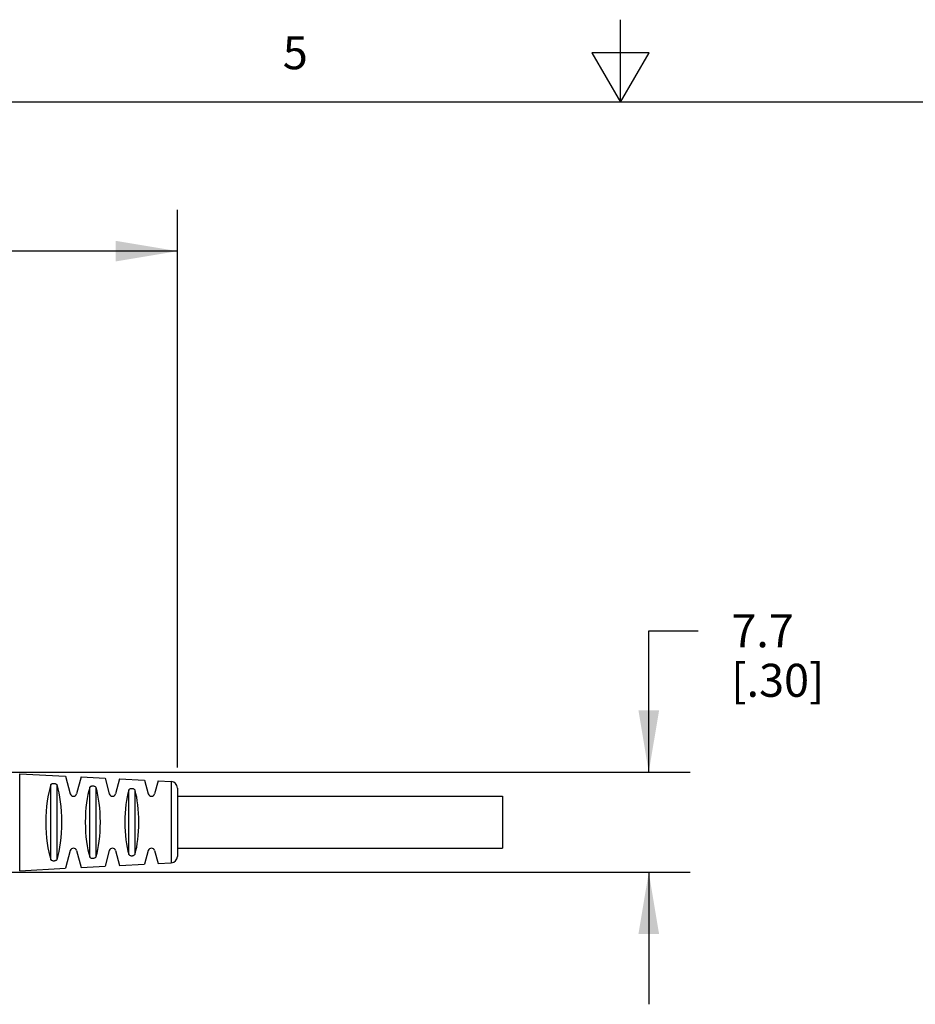
# Model space of a CAD drawing. Units: inches. Extents: x 0.4 to 16.6, y 0.6 to 10.4.
# Drawn here: x 6.7 to 9.4, y 7.4 to 10.4 of the extents above; entities that cross this region are included whole.
import ezdxf

# ---------------------------------------------------------------- set-up
doc = ezdxf.new("R2010")
doc.units = ezdxf.units.IN
doc.header["$LTSCALE"] = 0.935
doc.header["$MEASUREMENT"] = 0
doc.layers.get('0').update_dxf_attribs({"linetype": 'CONTINUOUS'})
doc.layers.add('AXIS', color=7, linetype='CONTINUOUS')
doc.layers.add('DRIVEN_DIMS', color=7, linetype='CONTINUOUS')
doc.styles.add('TEXTSTYLE_2', font='txt', dxfattribs={"width": 0.8})
doc.dimstyles.new('DIMSTYLE_1', dxfattribs={"dimtxt": 0.1, "dimasz": 0.1875, "dimexe": 0.125, "dimexo": 0.0625, "dimgap": 0.1, "dimtad": 0, "dimtih": 1, "dimtoh": 1, "dimdec": 1, "dimzin": 4, "dimdsep": 46, "dimtxsty": 'STANDARD', "dimblk": '_FILLED', "dimblk1": '_FILLED', "dimblk2": '_FILLED', "dimcen": 0.09, "dimadec": 0, "dimazin": 0, "dimtp": 0.005, "dimtm": 0.005, "dimtfac": 1, "dimtdec": 1, "dimtofl": 0, "dimtmove": 0, "dimatfit": 3, "dimldrblk": '_FILLED', "dimfxl": 1, "dimtolj": 1, "dimtzin": 4, "dimarcsym": 0})

# ---------------------------------------------------------------- blocks, each defined once
blk = doc.blocks.new('_FILLED')
at = {"color": 0, "linetype": 'BYBLOCK'}
blk.add_solid([(0, 0), (-1, 0.167), (-1, -0.167)], dxfattribs=at)
blk = doc.blocks.new('*D0')
at = {"layer": 'DRIVEN_DIMS', "color": 7, "linetype": 'CONTINUOUS'}
for p, q in [((3.6935, 8.3221), (3.6935, 9.786)), ((7.1581, 8.0971), (7.1581, 9.786)), ((3.6935, 9.661), (5.0258, 9.661)), ((7.1581, 9.661), (5.8258, 9.661))]:
    blk.add_line(p, q, dxfattribs=at)
at = {"layer": 'DRIVEN_DIMS', "color": 7, "linetype": 'CONTINUOUS', "xscale": 0.1875, "yscale": 0.1875, "zscale": 0.1875, "rotation": 180}
blk.add_blockref('_FILLED', (3.6935, 9.661), dxfattribs=at)
at = {"layer": 'DRIVEN_DIMS', "color": 7, "linetype": 'CONTINUOUS', "xscale": 0.1875, "yscale": 0.1875, "zscale": 0.1875}
blk.add_blockref('_FILLED', (7.1581, 9.661), dxfattribs=at)
at = {"layer": 'DRIVEN_DIMS', "color": 7, "linetype": 'CONTINUOUS', "insert": (5.3258, 9.711), "char_height": 0.1, "width": 0.6, "attachment_point": 2, "line_spacing_factor": 0.9}
blk.add_mtext('88.0\\P[3.46]', dxfattribs=at)
blk = doc.blocks.new('*D7')
at = {"layer": 'DRIVEN_DIMS', "color": 7, "linetype": 'CONTINUOUS'}
for p, q in [((8.5855, 8.0829), (8.5855, 8.5111)), ((8.5855, 8.5111), (8.7355, 8.5111)), ((5.7153, 8.0829), (8.7105, 8.0829)), ((5.7153, 7.7797), (8.7105, 7.7797)), ((8.5855, 7.7797), (8.5855, 7.3797))]:
    blk.add_line(p, q, dxfattribs=at)
at = {"layer": 'DRIVEN_DIMS', "color": 7, "linetype": 'CONTINUOUS', "xscale": 0.1875, "yscale": 0.1875, "zscale": 0.1875}
for p, rotation in [((8.5855, 8.0829), 270), ((8.5855, 7.7797), 90)]:
    blk.add_blockref('_FILLED', p, dxfattribs=dict(at, rotation=rotation))
at = {"layer": 'DRIVEN_DIMS', "color": 7, "linetype": 'CONTINUOUS', "insert": (8.8355, 8.5611), "char_height": 0.1, "width": 0.5, "attachment_point": 1, "line_spacing_factor": 0.9}
blk.add_mtext('7.7\\P[.30]', dxfattribs=at)

msp = doc.modelspace()

# ---------------------------------------------------------------- linework, layer by layer
at = {"color": 7, "linetype": 'CONTINUOUS'}
for p, q in [((8.5, 10.112), (8.5, 10.362)), ((8.4134, 10.262), (8.5, 10.112)), ((8.5866, 10.262), (8.4134, 10.262)), ((8.5, 10.112), (8.5866, 10.262)), ((16.38, 10.112), (0.62, 10.112)), ((6.6803, 7.7844), (6.6803, 8.0782)), ((7.1394, 8.0543), (7.1394, 7.8083)), ((7.1581, 8.0346), (7.1581, 7.8279))]:
    msp.add_line(p, q, dxfattribs=at)
for centre, start, end in [((7.1384, 8.0346), 0, 87.0233), ((7.1384, 7.8279), 272.9767, 360)]:
    msp.add_arc(centre, 0.0197, start, end, dxfattribs=at)
at = {"layer": 'AXIS', "color": 7, "linetype": 'CONTINUOUS'}
for p, q in [((6.6803, 8.0782), (6.8192, 8.0709)), ((6.8192, 8.0709), (6.8336, 8.0173)), ((6.8663, 8.0685), (6.8526, 8.0173)), ((6.8663, 8.0685), (6.939, 8.0647)), ((6.939, 8.0647), (6.9517, 8.0173)), ((6.9828, 8.0624), (6.9707, 8.0173)), ((6.9828, 8.0624), (7.0588, 8.0585)), ((7.0588, 8.0585), (7.0698, 8.0173)), ((7.0993, 8.0564), (7.0889, 8.0173)), ((7.0993, 8.0564), (7.1394, 8.0543)), ((6.7746, 7.8183), (6.7746, 8.0442)), ((6.7936, 7.8196), (6.7936, 8.043)), ((6.8927, 7.8261), (6.8927, 8.0364)), ((6.9117, 7.8274), (6.9117, 8.0351)), ((7.0108, 7.8342), (7.0108, 8.0283)), ((7.0298, 7.8355), (7.0298, 8.027)), ((7.1581, 8.01), (8.1423, 8.01)), ((8.1423, 8.01), (8.1423, 7.8525)), ((6.8336, 7.8452), (6.8192, 7.7916)), ((6.8526, 7.8452), (6.8663, 7.7941)), ((6.9517, 7.8452), (6.939, 7.7978)), ((6.9707, 7.8452), (6.9828, 7.8001)), ((7.0698, 7.8452), (7.0588, 7.8041)), ((7.0889, 7.8452), (7.0993, 7.8062)), ((7.1581, 7.8525), (8.1423, 7.8525)), ((6.6803, 7.7844), (6.8192, 7.7916)), ((6.8663, 7.7941), (6.939, 7.7978)), ((6.9828, 7.8001), (7.0588, 7.8041)), ((7.0993, 7.8062), (7.1394, 7.8083))]:
    msp.add_line(p, q, dxfattribs=at)
for centre, start, end in [((6.8431, 8.0199), 195, 345), ((6.9612, 8.0199), 195, 345), ((7.0793, 8.0199), 195, 345), ((6.8431, 7.8427), 15, 165), ((6.9612, 7.8427), 15, 165), ((7.0793, 7.8427), 15, 165)]:
    msp.add_arc(centre, 0.00984, start, end, dxfattribs=at)
for centre, major_axis, start_param, end_param in [((6.7971, 7.9313), (0, 0.1408), 0.639794, 2.501799), ((6.77, 7.9313), (0, 0.1422), 3.808863, 5.615915), ((6.9152, 7.9313), (0, 0.1347), 0.675, 2.466592), ((6.8881, 7.9313), (0, 0.1361), -2.439064, -0.702529), ((7.0334, 7.9313), (0, 0.1285), 0.71475, 2.426842), ((7.0063, 7.9313), (0, 0.1299), 3.883964, 5.540814)]:
    msp.add_ellipse(centre, major_axis=major_axis, ratio=0.267975, start_param=start_param, end_param=end_param, dxfattribs=at)
for points, knots in [([(6.7746, 8.0442), (6.7748, 8.0449), (6.7757, 8.0464), (6.7779, 8.0479), (6.7809, 8.0488), (6.7843, 8.049), (6.7876, 8.0483), (6.7904, 8.047), (6.7925, 8.0452), (6.7933, 8.0437), (6.7936, 8.043)], [0, 0, 0, 0, 0.098496, 0.211906, 0.346899, 0.49783, 0.6478, 0.782361, 0.898093, 1, 1, 1, 1]), ([(6.8927, 8.0364), (6.8929, 8.0372), (6.8938, 8.0387), (6.896, 8.0404), (6.899, 8.0414), (6.9024, 8.0415), (6.9058, 8.0408), (6.9086, 8.0394), (6.9106, 8.0375), (6.9114, 8.0359), (6.9117, 8.0351)], [0, 0, 0, 0, 0.100683, 0.214271, 0.34814, 0.497764, 0.646385, 0.779904, 0.895945, 1, 1, 1, 1]), ([(7.0108, 8.0283), (7.011, 8.0291), (7.0118, 8.0307), (7.014, 8.0326), (7.0171, 8.0337), (7.0205, 8.0339), (7.0239, 8.0331), (7.0268, 8.0316), (7.0288, 8.0295), (7.0296, 8.0278), (7.0298, 8.027)], [0, 0, 0, 0, 0.103119, 0.216976, 0.349556, 0.497636, 0.64469, 0.777062, 0.893542, 1, 1, 1, 1]), ([(6.7936, 7.8196), (6.7933, 7.8188), (6.7925, 7.8173), (6.7904, 7.8155), (6.7876, 7.8142), (6.7843, 7.8136), (6.7809, 7.8137), (6.7779, 7.8146), (6.7757, 7.8162), (6.7748, 7.8176), (6.7746, 7.8183)], [0, 0, 0, 0, 0.101907, 0.217641, 0.352202, 0.502172, 0.653102, 0.788094, 0.901504, 1, 1, 1, 1]), ([(6.9117, 7.8274), (6.9114, 7.8267), (6.9106, 7.8251), (6.9086, 7.8232), (6.9058, 7.8217), (6.9024, 7.8211), (6.899, 7.8212), (6.896, 7.8222), (6.8938, 7.8239), (6.8929, 7.8254), (6.8927, 7.8261)], [0, 0, 0, 0, 0.104056, 0.220098, 0.353618, 0.502239, 0.65186, 0.785729, 0.899317, 1, 1, 1, 1]), ([(7.0298, 7.8355), (7.0296, 7.8347), (7.0288, 7.8331), (7.0268, 7.831), (7.0239, 7.8294), (7.0205, 7.8287), (7.0171, 7.8289), (7.014, 7.83), (7.0118, 7.8318), (7.011, 7.8334), (7.0108, 7.8342)], [0, 0, 0, 0, 0.106459, 0.22294, 0.355313, 0.502366, 0.650445, 0.783024, 0.896881, 1, 1, 1, 1])]:
    msp.add_open_spline(points, degree=3, knots=knots, dxfattribs=at)

# ---------------------------------------------------------------- texts
at = {"color": 7, "linetype": 'CONTINUOUS', "insert": (7.515, 10.312), "char_height": 0.1, "width": 0.08, "attachment_point": 2, "line_spacing_factor": 0.9, "style": 'TEXTSTYLE_2'}
msp.add_mtext('5', dxfattribs=at)

# ---------------------------------------------------------------- dimensions: what is measured, and where the dimension line sits
at = {"layer": 'DRIVEN_DIMS', "color": 7, "linetype": 'CONTINUOUS'}
dim = msp.add_linear_dim(base=(7.1581, 9.661), p1=(3.6935, 8.2596), p2=(7.1581, 8.0346), dimstyle='DIMSTYLE_1', dxfattribs=at)
dim.commit()
dim.dimension.update_dxf_attribs({"geometry": '*D0', "text_midpoint": (5.4258, 9.586), "dimtype": 160})
dim = msp.add_linear_dim(base=(8.5855, 8.0829), p1=(5.6528, 7.7797), p2=(5.6528, 8.0829), angle=90, dimstyle='DIMSTYLE_1', dxfattribs=at)
dim.commit()
dim.dimension.update_dxf_attribs({"geometry": '*D7', "text_midpoint": (9.0855, 8.4361), "dimtype": 160})

doc.saveas('drawing.dxf')
